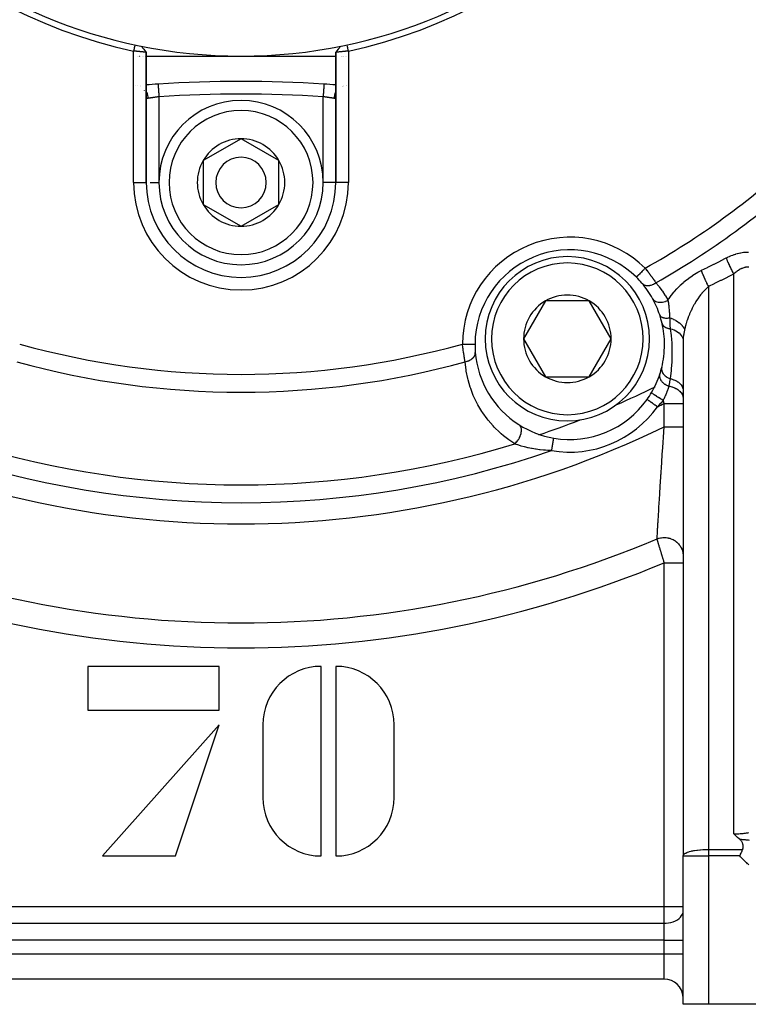
# Model space of a CAD drawing. Units: millimetres. Extents: x -340 to 532, y -382 to 382.
# Drawn here: x 242 to 300, y -112 to -34 of the extents above; entities that cross this region are included whole.
import ezdxf

# ---------------------------------------------------------------- set-up
doc = ezdxf.new("R2010")
doc.units = ezdxf.units.MM
doc.linetypes.add('DASHED', pattern=[9.652, 8.128, -1.524])
doc.layers.add('nevidi', color=4, linetype='DASHED')

msp = doc.modelspace()

# ---------------------------------------------------------------- linework, layer by layer
at = {"color": 2}
for p, q in [((251.265, -37.236), (251.267, -37.236)), ((251.353, -37.236), (251.355, -37.236)), ((251.474, -37.236), (251.476, -37.236)), ((251.524, -37.236), (251.525, -37.236)), ((251.692, -37.236), (251.693, -37.236)), ((251.779, -37.236), (251.78, -37.236)), ((251.919, -37.236), (251.921, -37.236)), ((251.999, -36.937), (252, -36.936)), ((252, -36.938), (252, -36.936)), ((252, -36.938), (252, -36.936)), ((252, -47.236), (252, -36.939)), ((252, -36.939), (252, -47.236)), ((252, -37.236), (259.5, -37.236)), ((259.5, -37.236), (267.001, -37.236)), ((267, -36.936), (267, -47.236)), ((267, -47.236), (267, -36.936)), ((267, -36.938), (267, -37.591)), ((267, -36.938), (267, -37.591)), ((267.431, -37.236), (267.432, -37.236)), ((267.477, -37.236), (267.478, -37.236)), ((267.523, -37.236), (267.526, -37.236)), ((267.578, -37.236), (267.579, -37.236)), ((267.628, -37.236), (267.629, -37.236)), ((267.794, -37.236), (267.795, -37.236)), ((267.847, -37.236), (267.849, -37.236)), ((251.162, -39.584), (251.161, -39.585)), ((251.276, -39.587), (251.277, -39.588)), ((251.531, -39.554), (251.53, -39.554)), ((266.066, -39.452), (266.066, -39.453)), ((267.523, -39.645), (267.525, -39.644)), ((267.632, -39.606), (267.633, -39.605)), ((267.82, -39.581), (267.821, -39.581)), ((267.861, -39.586), (267.862, -39.586)), ((251.843, -39.943), (251.845, -39.946)), ((252.001, -40.461), (252, -40.431)), ((267, -40.377), (267.001, -40.372)), ((267.001, -40.416), (267, -40.427)), ((267, -40.43), (267, -47.236)), ((267.005, -40.339), (267.003, -40.366)), ((259.5, -43.772), (256.5, -45.504)), ((262.5, -45.504), (259.5, -43.772)), ((256.5, -45.504), (256.5, -48.968)), ((262.5, -47.236), (262.5, -45.504)), ((251.999, -47.236), (252, -47.236)), ((252, -47.236), (252.001, -47.236)), ((262.5, -48.968), (262.5, -47.236)), ((267, -47.236), (266.999, -47.236)), ((267.001, -47.236), (267, -47.236)), ((256.5, -48.968), (259.5, -50.7)), ((259.5, -50.7), (262.5, -48.968)), ((283.599, -56.598), (281.867, -59.598)), ((285.331, -56.598), (283.599, -56.598)), ((287.063, -56.598), (285.331, -56.598)), ((288.795, -59.598), (287.063, -56.598)), ((281.867, -59.598), (283.599, -62.598)), ((287.063, -62.598), (288.795, -59.598)), ((294.502, -59.656), (294.5, -59.778)), ((294.5, -59.778), (294.5, -63.699)), ((294.502, -59.656), (294.502, -100.475)), ((278.021, -60.014), (278.023, -60.014)), ((283.599, -62.598), (287.063, -62.598)), ((294.5, -63.699), (294.5, -64.311)), ((294.5, -64.311), (294.5, -64.706)), ((278.274, -64.671), (278.276, -64.671)), ((294.5, -64.706), (294.5, -66.567)), ((294.514, -64.69), (294.516, -64.689)), ((294.5, -66.567), (294.5, -76.778)), ((294.508, -68.056), (294.51, -68.055)), ((294.514, -68.053), (294.516, -68.052)), ((294.5, -76.778), (294.5, -77.309)), ((294.5, -77.309), (294.5, -100.5)), ((257.769, -85.504), (247.385, -85.504)), ((247.385, -85.504), (247.385, -88.966)), ((257.769, -88.966), (257.769, -85.504)), ((265.846, -100.504), (265.846, -85.504)), ((267, -85.504), (267, -100.504)), ((247.385, -88.966), (257.769, -88.966)), ((257.769, -90.12), (248.538, -100.504)), ((254.308, -100.504), (257.769, -90.12)), ((261.231, -90.12), (261.231, -95.889)), ((271.615, -95.889), (271.615, -90.12)), ((248.538, -100.504), (254.308, -100.504)), ((294.5, -100.5), (294.502, -100.475)), ((294.5, -112.236), (294.5, -100.5)), ((294.5, -112.236), (294.5, -100.5)), ((293, -110.236), (226, -110.236)), ((293, -110.236), (226, -110.236)), ((296.5, -112.236), (294.5, -112.236)), ((333.5, -112.236), (296.5, -112.236))]:
    msp.add_line(p, q, dxfattribs=at)
for points in [[(251.105, -36.345), (251.09, -36.416), (251.053, -36.59), (251.036, -36.667), (251, -36.834)], [(251.599, -36.448), (251.8, -36.694), (251.999, -36.938)], [(267.401, -36.448), (267.201, -36.693), (267.001, -36.937)], [(268, -36.834), (267.985, -36.764), (267.948, -36.59), (267.931, -36.514), (267.895, -36.345)], [(252, -36.938), (251.999, -36.938), (251.999, -36.938), (251.995, -36.938), (251.995, -36.938), (251.991, -36.937), (251.988, -36.937), (251.987, -36.937), (251.977, -36.936), (251.976, -36.935), (251.964, -36.934), (251.963, -36.934), (251.962, -36.934), (251.946, -36.932), (251.945, -36.932), (251.926, -36.93), (251.925, -36.929), (251.92, -36.929), (251.902, -36.927), (251.902, -36.927), (251.876, -36.924), (251.875, -36.924), (251.859, -36.922), (251.847, -36.921), (251.846, -36.921), (251.815, -36.917), (251.814, -36.917), (251.783, -36.914), (251.781, -36.914), (251.78, -36.914), (251.744, -36.91), (251.742, -36.91), (251.704, -36.906), (251.703, -36.906), (251.693, -36.905), (251.662, -36.902), (251.661, -36.902), (251.618, -36.897), (251.617, -36.897), (251.59, -36.894), (251.572, -36.893), (251.571, -36.892), (251.525, -36.888), (251.523, -36.888), (251.476, -36.883), (251.475, -36.883), (251.474, -36.883), (251.424, -36.878), (251.423, -36.878), (251.372, -36.873), (251.371, -36.872), (251.355, -36.871), (251.319, -36.867), (251.317, -36.867), (251.265, -36.862), (251.263, -36.862), (251.226, -36.858), (251.21, -36.857), (251.208, -36.856), (251.154, -36.851), (251.152, -36.851), (251.097, -36.846), (251.096, -36.845), (251.094, -36.845), (251.04, -36.84), (251.038, -36.84), (251, -36.836)], [(268, -36.834), (267.96, -36.839), (267.959, -36.839), (267.906, -36.844), (267.903, -36.845), (267.901, -36.845), (267.847, -36.85), (267.845, -36.851), (267.791, -36.856), (267.789, -36.856), (267.774, -36.858), (267.736, -36.862), (267.734, -36.862), (267.682, -36.867), (267.68, -36.867), (267.645, -36.871), (267.629, -36.873), (267.627, -36.873), (267.577, -36.878), (267.575, -36.878), (267.526, -36.883), (267.525, -36.883), (267.523, -36.883), (267.477, -36.888), (267.475, -36.888), (267.429, -36.892), (267.428, -36.893), (267.41, -36.894), (267.383, -36.897), (267.382, -36.897), (267.339, -36.902), (267.338, -36.902), (267.307, -36.905), (267.297, -36.906), (267.296, -36.906), (267.257, -36.91), (267.257, -36.91), (267.22, -36.914), (267.219, -36.914), (267.217, -36.914), (267.186, -36.917), (267.185, -36.917), (267.154, -36.921), (267.153, -36.921), (267.141, -36.922), (267.124, -36.924), (267.124, -36.924), (267.098, -36.927), (267.098, -36.927), (267.08, -36.929), (267.075, -36.929), (267.074, -36.93), (267.055, -36.932), (267.054, -36.932), (267.037, -36.934), (267.037, -36.934), (267.036, -36.934), (267.023, -36.935), (267.023, -36.935), (267.013, -36.937), (267.012, -36.937), (267.009, -36.937), (267.005, -36.937), (267.005, -36.937), (267.001, -36.937), (267.001, -36.937), (267, -36.936)], [(252.934, -39.452), (252.934, -39.452), (252.934, -39.453)], [(267, -40.43), (266.999, -40.453), (266.999, -40.458)], [(290.794, -54.723), (290.793, -54.724), (290.793, -54.724)], [(298.976, -99.181), (298.961, -99.168), (298.938, -99.149), (298.921, -99.135), (298.812, -99.042), (298.695, -98.937), (298.692, -98.934), (298.689, -98.932), (298.577, -98.827), (298.5, -98.754)], [(299.211, -99.982), (299.226, -99.941), (299.232, -99.924), (299.24, -99.889), (299.248, -99.842), (299.25, -99.818), (299.253, -99.765), (299.25, -99.704), (299.249, -99.69), (299.245, -99.661), (299.238, -99.618), (299.234, -99.599), (299.22, -99.547), (299.205, -99.503), (299.195, -99.477), (299.165, -99.414), (299.163, -99.409), (299.153, -99.391), (299.123, -99.342), (299.114, -99.33), (299.072, -99.276), (299.049, -99.249), (299.01, -99.211), (298.976, -99.181)], [(298.984, -100.5), (298.991, -100.484), (299.016, -100.428), (299.035, -100.384), (299.036, -100.383), (299.047, -100.356), (299.078, -100.286), (299.114, -100.205), (299.12, -100.191), (299.132, -100.165), (299.16, -100.099), (299.162, -100.095), (299.174, -100.067), (299.199, -100.01), (299.211, -99.982)]]:
    msp.add_lwpolyline(points, dxfattribs=at)
for centre, radius, start, end in [((259.5, 2.764), 40, 180, 0), ((259.497, 2.758), 40.496, 192.10811, 257.88811), ((259.506, 2.761), 40.496, 282.10811, 347.88811), ((259.5, -139.236), 100, 93.76455, 94.30122), ((259.5, -139.236), 100, 86.23545, 93.76455), ((259.5, -139.236), 100, 85.69841, 86.23545), ((259.5, -47.236), 6.5, 0, 180), ((259.5, -47.236), 3.464, 90, 150), ((259.5, -47.236), 3.464, 30, 90), ((259.5, -47.236), 3.464, 150, 210), ((259.5, -47.236), 2, 0, 180), ((259.5, -47.236), 3.464, 0, 30), ((259.5, -47.236), 7.5, 180, 0), ((259.5, -47.236), 6.5, 180, 360), ((259.5, -47.236), 2, 180, 360), ((259.5, -47.236), 3.464, 330, 0), ((259.5, -47.236), 3.464, 210, 270), ((259.5, -47.236), 3.464, 270, 330), ((285.522, -60.06), 7.5, 45.35098, 179.64901), ((285.331, -59.598), 6.5, 0, 180), ((285.522, -60.06), 7.5, 40.44924, 45.35098), ((285.522, -60.06), 7.5, 29.11445, 40.44924), ((285.331, -59.598), 3.464, 120, 180), ((285.331, -59.598), 3.464, 90, 120), ((285.331, -59.598), 3.464, 60, 90), ((285.331, -59.598), 3.464, 0, 60), ((285.522, -60.06), 7.5, 18.26701, 29.11445), ((285.522, -60.06), 7.5, 12.99159, 18.26701), ((285.522, -60.06), 7.5, 0, 12.99159), ((285.331, -59.598), 6.5, 180, 0), ((285.331, -59.598), 3.464, 180, 240), ((285.331, -59.598), 3.464, 300, 360), ((285.522, -60.06), 7.5, 179.64902, 180), ((285.522, -60.06), 7.5, 180, 184.55076), ((285.522, -60.06), 7.5, 184.55076, 237.49856), ((285.522, -60.06), 7.5, 346.00763, 0), ((285.522, -60.06), 7.5, 341.95352, 346.00763), ((285.522, -60.06), 7.5, 341.95352, 346.00763), ((285.331, -59.598), 3.464, 240, 300), ((285.522, -60.06), 7.5, 329.67291, 341.95352), ((285.522, -60.06), 7.5, 324.7072, 329.67291), ((285.522, -60.06), 7.5, 260.2928, 324.7072), ((259.5, 2.764), 73.824, 293.68272, 293.7188), ((259.5, 2.764), 73.824, 291.2812, 291.32371), ((285.522, -60.06), 7.5, 237.49856, 260.2928), ((265.846, -90.12), 4.615, 90, 180), ((267, -90.12), 4.615, 0, 90), ((265.846, -95.889), 4.615, 180, 270), ((267, -95.889), 4.615, 270, 0), ((293, -111.736), 1.5, 2.69427, 90)]:
    msp.add_arc(centre, radius, start, end, dxfattribs=at)
at = {"layer": 'nevidi', "color": 7, "linetype": 'Continuous'}
for p, q in [((251, -47.236), (251, -36.836)), ((268, -36.834), (268, -47.236)), ((251.276, -39.581), (251.277, -39.581)), ((251.531, -39.635), (251.532, -39.636)), ((267.525, -39.616), (267.523, -39.616)), ((267.633, -39.59), (267.632, -39.59)), ((253, -40.45), (253, -47.236)), ((266, -47.236), (266, -40.45)), ((251, -47.236), (251.999, -47.236)), ((252.307, -47.236), (253, -47.236)), ((266.999, -47.236), (266, -47.236)), ((268, -47.236), (267.001, -47.236)), ((298.5, -98.754), (298.5, -54.468)), ((296.5, -55.471), (296.5, -99.982)), ((291.326, -60.144), (291.327, -60.143)), ((287.489, -61.942), (287.49, -61.942)), ((294.51, -62.231), (294.513, -62.23)), ((294.512, -64.492), (294.514, -64.49)), ((293, -66.567), (293, -64.706)), ((294.53, -65.807), (294.532, -65.806)), ((283.065, -67.198), (283.067, -67.198)), ((294.511, -70.279), (294.513, -70.278)), ((293, -104.504), (293, -77.309)), ((296.5, -99.982), (299.211, -99.982)), ((296.5, -99.982), (296.5, -100.5)), ((294.5, -100.5), (296.5, -100.5)), ((296.5, -100.5), (296.5, -112.236)), ((298.984, -100.5), (296.5, -100.5)), ((226, -104.504), (293, -104.504)), ((293, -105.827), (293, -104.504)), ((293, -104.504), (294.5, -104.504)), ((226, -105.827), (293, -105.827)), ((293, -107.15), (293, -105.827)), ((293, -107.15), (226, -107.15)), ((293, -108.236), (293, -107.15)), ((293, -107.15), (294.5, -107.15)), ((226, -108.236), (293, -108.236)), ((293, -110.236), (293, -108.236)), ((293, -108.236), (294.5, -108.236))]:
    msp.add_line(p, q, dxfattribs=at)
for points in [[(252.934, -39.453), (252.935, -39.458), (252.935, -39.46), (252.935, -39.468), (252.936, -39.478), (252.936, -39.484), (252.938, -39.501), (252.938, -39.514), (252.939, -39.522), (252.941, -39.551), (252.942, -39.563), (252.942, -39.574), (252.945, -39.617), (252.946, -39.626), (252.947, -39.639), (252.951, -39.698), (252.951, -39.702), (252.952, -39.717), (252.957, -39.789), (252.957, -39.793), (252.958, -39.806), (252.963, -39.886), (252.964, -39.9), (252.964, -39.905), (252.97, -39.992), (252.971, -40.012), (252.971, -40.016), (252.977, -40.105), (252.979, -40.126), (252.98, -40.14), (252.985, -40.223), (252.987, -40.245), (252.988, -40.27), (252.993, -40.344), (252.995, -40.367), (252.997, -40.403), (253, -40.45)], [(266.066, -39.453), (266.065, -39.456), (266.065, -39.458), (266.065, -39.468), (266.064, -39.473), (266.064, -39.478), (266.062, -39.501), (266.062, -39.506), (266.062, -39.514), (266.059, -39.551), (266.059, -39.553), (266.058, -39.563), (266.055, -39.614), (266.055, -39.617), (266.054, -39.626), (266.05, -39.687), (266.049, -39.699), (266.049, -39.702), (266.045, -39.772), (266.043, -39.789), (266.043, -39.793), (266.038, -39.868), (266.037, -39.886), (266.036, -39.9), (266.031, -39.972), (266.03, -39.992), (266.029, -40.016), (266.024, -40.084), (266.023, -40.105), (266.02, -40.14), (266.016, -40.201), (266.015, -40.223), (266.012, -40.27), (266.008, -40.322), (266.007, -40.344), (266.003, -40.403), (266, -40.444), (266, -40.45)], [(252, -40.067), (252.008, -40.081), (252.019, -40.101), (252.025, -40.114), (252.06, -40.196), (252.068, -40.218), (252.073, -40.231), (252.099, -40.319), (252.104, -40.341), (252.107, -40.355), (252.123, -40.445), (252.126, -40.468), (252.128, -40.482), (252.134, -40.573), (252.134, -40.579)], [(252.035, -40.558), (252.033, -40.556), (252.022, -40.541), (252.021, -40.539), (252.013, -40.52), (252.011, -40.517), (252.009, -40.509), (252.006, -40.495), (252.005, -40.491), (252.001, -40.465), (252.001, -40.461)], [(253, -40.45), (252.957, -40.456), (252.948, -40.457), (252.906, -40.462), (252.894, -40.464), (252.886, -40.465), (252.832, -40.472), (252.824, -40.474), (252.774, -40.481), (252.771, -40.481), (252.762, -40.482), (252.71, -40.49), (252.702, -40.491), (252.65, -40.498), (252.645, -40.499), (252.642, -40.5), (252.592, -40.507), (252.584, -40.508), (252.536, -40.515), (252.528, -40.517), (252.523, -40.517), (252.481, -40.524), (252.473, -40.525), (252.428, -40.532), (252.421, -40.533), (252.41, -40.535), (252.377, -40.54), (252.371, -40.541), (252.329, -40.547), (252.323, -40.548), (252.307, -40.551), (252.284, -40.555), (252.278, -40.556), (252.242, -40.561), (252.236, -40.562), (252.217, -40.565), (252.202, -40.568), (252.197, -40.569), (252.166, -40.574), (252.161, -40.575), (252.141, -40.578), (252.134, -40.579)], [(266.866, -40.579), (266.859, -40.578), (266.844, -40.575), (266.839, -40.575), (266.808, -40.57), (266.803, -40.569), (266.783, -40.565), (266.77, -40.563), (266.764, -40.562), (266.728, -40.556), (266.722, -40.556), (266.693, -40.551), (266.684, -40.549), (266.677, -40.548), (266.637, -40.542), (266.63, -40.541), (266.59, -40.535), (266.587, -40.534), (266.58, -40.533), (266.535, -40.526), (266.527, -40.525), (266.48, -40.518), (266.477, -40.517), (266.473, -40.517), (266.425, -40.509), (266.417, -40.508), (266.367, -40.501), (266.359, -40.5), (266.355, -40.499), (266.308, -40.492), (266.299, -40.491), (266.247, -40.484), (266.239, -40.482), (266.226, -40.481), (266.186, -40.475), (266.177, -40.474), (266.124, -40.466), (266.115, -40.465), (266.094, -40.462), (266.061, -40.458), (266.052, -40.457), (266, -40.45)], [(267.001, -40.066), (266.988, -40.088), (266.981, -40.101), (266.971, -40.122), (266.937, -40.204), (266.932, -40.218), (266.924, -40.24), (266.899, -40.327), (266.896, -40.341), (266.891, -40.364), (266.876, -40.453), (266.874, -40.468), (266.871, -40.492), (266.866, -40.579)], [(266.999, -40.458), (266.997, -40.482), (266.996, -40.486), (266.992, -40.507)], [(252.134, -40.579), (252.114, -40.581), (252.111, -40.582), (252.09, -40.582), (252.087, -40.581), (252.08, -40.58), (252.069, -40.578), (252.066, -40.577), (252.051, -40.57), (252.048, -40.568), (252.036, -40.559)], [(266.991, -40.509), (266.991, -40.511), (266.984, -40.529), (266.983, -40.532), (266.974, -40.547), (266.973, -40.549), (266.964, -40.559), (266.962, -40.561), (266.96, -40.562), (266.947, -40.571), (266.945, -40.572), (266.93, -40.578), (266.928, -40.579), (266.92, -40.58), (266.911, -40.581), (266.909, -40.582), (266.89, -40.582), (266.887, -40.582), (266.867, -40.579), (266.866, -40.579)], [(297.9, -53.205), (297.919, -53.195), (297.938, -53.185), (298.04, -53.135), (298.06, -53.126), (298.163, -53.079), (298.183, -53.07), (298.286, -53.026), (298.306, -53.018), (298.41, -52.977), (298.43, -52.969), (298.534, -52.931), (298.555, -52.924), (298.66, -52.89), (298.68, -52.884), (298.786, -52.854), (298.807, -52.848), (298.912, -52.821), (298.933, -52.817), (299.038, -52.794), (299.058, -52.79), (299.162, -52.772), (299.182, -52.769), (299.286, -52.756), (299.306, -52.754), (299.408, -52.745), (299.428, -52.743), (299.529, -52.739), (299.549, -52.739), (299.649, -52.739), (299.668, -52.74)], [(295.928, -54.189), (295.951, -54.178), (296.413, -53.953), (296.456, -53.932), (296.917, -53.704), (296.96, -53.682), (297.42, -53.45), (297.463, -53.429), (297.9, -53.205)], [(297.9, -53.205), (297.918, -53.253), (297.923, -53.265), (297.946, -53.324), (297.948, -53.328), (297.949, -53.33), (297.952, -53.339), (297.979, -53.405), (297.985, -53.417), (298.008, -53.471), (298.01, -53.478), (298.014, -53.486), (298.019, -53.499), (298.05, -53.569), (298.056, -53.583), (298.077, -53.629), (298.08, -53.636), (298.089, -53.655), (298.095, -53.669), (298.13, -53.743), (298.136, -53.757), (298.154, -53.795), (298.157, -53.802), (298.172, -53.833), (298.179, -53.847), (298.216, -53.924), (298.223, -53.938), (298.236, -53.965), (298.24, -53.972), (298.261, -54.015), (298.268, -54.029), (298.308, -54.107), (298.315, -54.121), (298.323, -54.137), (298.327, -54.144), (298.355, -54.199), (298.363, -54.213), (298.403, -54.29), (298.411, -54.304), (298.413, -54.308), (298.417, -54.315), (298.452, -54.38), (298.459, -54.394), (298.5, -54.468)], [(291.496, -54.013), (291.467, -54.042), (291.436, -54.074), (291.421, -54.088), (291.374, -54.137), (291.35, -54.161), (291.336, -54.175), (291.282, -54.23), (291.266, -54.246), (291.253, -54.259), (291.194, -54.318), (291.186, -54.327), (291.174, -54.339), (291.112, -54.402), (291.111, -54.403), (291.099, -54.415), (291.041, -54.473), (291.037, -54.478), (291.031, -54.484), (290.979, -54.537), (290.97, -54.546), (290.969, -54.546), (290.924, -54.592), (290.916, -54.6), (290.912, -54.604), (290.878, -54.638), (290.872, -54.645), (290.865, -54.652), (290.842, -54.675), (290.837, -54.68), (290.829, -54.688), (290.815, -54.702), (290.812, -54.706), (290.805, -54.712), (290.799, -54.719), (290.797, -54.72), (290.794, -54.723)], [(291.496, -54.013), (291.541, -54.072), (291.551, -54.084), (291.557, -54.093), (291.606, -54.157), (291.615, -54.169), (291.67, -54.241), (291.679, -54.253), (291.723, -54.312), (291.733, -54.325), (291.742, -54.337), (291.795, -54.409), (291.804, -54.42), (291.857, -54.492), (291.865, -54.503), (291.882, -54.526), (291.918, -54.574), (291.926, -54.585), (291.977, -54.655), (291.985, -54.666), (292.033, -54.732), (292.034, -54.733), (292.042, -54.744), (292.09, -54.81), (292.098, -54.821), (292.144, -54.885), (292.151, -54.895), (292.172, -54.925), (292.196, -54.958), (292.203, -54.968), (292.246, -55.029), (292.253, -55.038), (292.295, -55.097), (292.298, -55.101), (292.301, -55.106), (292.34, -55.161)], [(293.299, -56.539), (293.359, -56.448), (293.387, -56.407), (293.554, -56.175), (293.585, -56.134), (293.765, -55.908), (293.798, -55.869), (293.807, -55.859), (293.992, -55.65), (294.027, -55.612), (294.233, -55.402), (294.272, -55.364), (294.49, -55.162), (294.53, -55.126), (294.763, -54.932), (294.806, -54.898), (295.051, -54.714), (295.095, -54.682), (295.349, -54.512), (295.396, -54.483), (295.659, -54.328), (295.707, -54.302), (295.928, -54.189)], [(295.928, -54.189), (295.947, -54.242), (295.952, -54.255), (295.974, -54.315), (295.977, -54.321), (295.977, -54.322), (295.982, -54.336), (296.01, -54.407), (296.016, -54.421), (296.033, -54.465), (296.036, -54.472), (296.046, -54.495), (296.052, -54.51), (296.084, -54.587), (296.09, -54.602), (296.1, -54.626), (296.103, -54.633), (296.124, -54.681), (296.131, -54.697), (296.166, -54.778), (296.173, -54.794), (296.176, -54.801), (296.21, -54.876), (296.218, -54.892), (296.252, -54.967), (296.255, -54.974), (296.256, -54.975), (296.264, -54.991), (296.303, -55.075), (296.311, -55.091), (296.335, -55.141), (296.338, -55.149), (296.351, -55.175), (296.359, -55.191), (296.4, -55.275), (296.408, -55.291), (296.42, -55.315), (296.424, -55.323), (296.45, -55.373), (296.458, -55.389), (296.499, -55.47), (296.5, -55.471)], [(298.5, -54.468), (298.478, -54.479), (298.013, -54.718), (297.97, -54.74), (297.503, -54.976), (297.459, -54.998), (296.991, -55.23), (296.947, -55.252), (296.5, -55.471)], [(299.699, -53.94), (299.645, -53.934), (299.635, -53.933), (299.603, -53.931), (299.579, -53.931), (299.569, -53.931), (299.512, -53.934), (299.501, -53.935), (299.443, -53.942), (299.432, -53.944), (299.373, -53.955), (299.37, -53.956), (299.361, -53.958), (299.302, -53.974), (299.291, -53.977), (299.231, -53.997), (299.219, -54.001), (299.159, -54.025), (299.147, -54.03), (299.121, -54.042), (299.086, -54.058), (299.074, -54.064), (299.013, -54.095), (299.001, -54.101), (298.94, -54.136), (298.929, -54.143), (298.868, -54.182), (298.86, -54.186), (298.856, -54.189), (298.795, -54.23), (298.784, -54.238), (298.724, -54.282), (298.712, -54.291), (298.652, -54.338), (298.641, -54.347), (298.594, -54.386), (298.581, -54.396), (298.57, -54.406), (298.511, -54.458), (298.5, -54.468)], [(291.23, -55.194), (291.268, -55.234), (291.278, -55.243), (291.28, -55.245), (291.331, -55.284), (291.342, -55.291), (291.345, -55.293), (291.402, -55.324), (291.414, -55.329), (291.417, -55.331), (291.48, -55.354), (291.493, -55.358), (291.497, -55.359), (291.565, -55.375), (291.579, -55.377), (291.583, -55.377), (291.655, -55.384), (291.67, -55.385), (291.674, -55.385), (291.75, -55.383), (291.765, -55.382), (291.769, -55.382), (291.847, -55.371), (291.863, -55.368), (291.867, -55.367), (291.946, -55.349), (291.963, -55.344), (291.967, -55.343), (292.047, -55.316), (292.063, -55.31), (292.067, -55.308), (292.146, -55.274), (292.162, -55.266), (292.166, -55.264), (292.243, -55.222), (292.259, -55.213), (292.263, -55.211), (292.338, -55.162), (292.34, -55.161)], [(292.34, -55.161), (292.563, -55.433), (292.601, -55.481), (292.82, -55.778), (292.855, -55.827), (293.059, -56.134), (293.09, -56.185), (293.278, -56.502), (293.299, -56.539)], [(296.5, -55.471), (296.406, -55.553), (296.344, -55.611), (296.316, -55.638), (296.164, -55.794), (296.139, -55.82), (296.137, -55.823), (295.99, -55.991), (295.965, -56.022), (295.879, -56.129), (295.824, -56.202), (295.799, -56.234), (295.665, -56.422), (295.642, -56.456), (295.631, -56.473), (295.515, -56.65), (295.494, -56.685), (295.397, -56.846), (295.375, -56.885), (295.355, -56.921), (295.243, -57.126), (295.224, -57.163), (295.184, -57.242), (295.12, -57.374), (295.102, -57.412), (295.006, -57.627), (294.994, -57.654), (294.99, -57.665), (294.903, -57.881), (294.888, -57.92), (294.831, -58.076), (294.81, -58.137), (294.798, -58.176), (294.729, -58.395), (294.718, -58.434), (294.699, -58.5), (294.659, -58.654), (294.649, -58.693), (294.608, -58.874)], [(292.075, -56.411), (292.114, -56.471), (292.117, -56.474), (292.119, -56.477), (292.174, -56.536), (292.177, -56.539), (292.18, -56.541), (292.246, -56.592), (292.249, -56.594), (292.253, -56.597), (292.328, -56.638), (292.332, -56.64), (292.336, -56.642), (292.42, -56.674), (292.424, -56.675), (292.428, -56.676), (292.52, -56.698), (292.524, -56.698), (292.529, -56.699), (292.626, -56.709), (292.631, -56.71), (292.636, -56.71), (292.738, -56.709), (292.743, -56.708), (292.748, -56.708), (292.853, -56.696), (292.858, -56.695), (292.863, -56.694), (292.969, -56.671), (292.974, -56.67), (292.979, -56.669), (293.085, -56.636), (293.09, -56.634), (293.095, -56.632), (293.199, -56.59), (293.204, -56.587), (293.209, -56.585), (293.299, -56.539)], [(293.299, -56.539), (293.308, -56.603), (293.324, -56.714), (293.327, -56.734), (293.331, -56.763), (293.333, -56.782), (293.339, -56.826), (293.345, -56.874), (293.356, -56.964), (293.362, -57.022), (293.369, -57.087), (293.372, -57.116), (293.377, -57.165), (293.378, -57.18), (293.387, -57.283), (293.393, -57.346), (293.397, -57.397), (293.403, -57.488), (293.406, -57.522), (293.407, -57.543), (293.417, -57.695), (293.418, -57.706), (293.42, -57.727), (293.43, -57.895), (293.43, -57.898), (293.432, -57.937)], [(292.645, -57.709), (292.66, -57.745), (292.661, -57.747), (292.668, -57.76), (292.669, -57.761), (292.687, -57.786), (292.688, -57.788), (292.709, -57.811), (292.71, -57.812), (292.722, -57.823), (292.724, -57.825), (292.763, -57.855), (292.765, -57.856), (292.766, -57.857), (292.768, -57.858), (292.817, -57.886), (292.82, -57.887), (292.831, -57.892), (292.833, -57.893), (292.876, -57.91), (292.879, -57.911), (292.911, -57.921), (292.914, -57.922), (292.942, -57.929), (292.945, -57.93), (293.002, -57.941), (293.005, -57.942), (293.014, -57.943), (293.017, -57.944), (293.091, -57.952), (293.095, -57.953), (293.103, -57.953), (293.106, -57.953), (293.174, -57.956), (293.177, -57.956), (293.212, -57.956), (293.215, -57.956), (293.26, -57.954), (293.264, -57.954), (293.326, -57.95), (293.33, -57.95), (293.349, -57.948), (293.353, -57.947), (293.432, -57.937)], [(292.83, -58.374), (292.845, -58.423), (292.847, -58.427), (292.849, -58.432), (292.85, -58.434), (292.87, -58.477), (292.872, -58.481), (292.881, -58.496), (292.882, -58.498), (292.903, -58.529), (292.905, -58.532), (292.925, -58.556), (292.926, -58.558), (292.943, -58.577), (292.946, -58.58), (292.979, -58.611), (292.981, -58.613), (292.991, -58.622), (292.994, -58.624), (293.044, -58.66), (293.046, -58.662), (293.05, -58.664), (293.108, -58.698), (293.112, -58.7), (293.118, -58.703), (293.121, -58.704), (293.176, -58.729), (293.18, -58.731), (293.202, -58.739), (293.204, -58.74), (293.249, -58.755), (293.253, -58.757), (293.292, -58.768), (293.295, -58.768), (293.327, -58.776), (293.331, -58.777), (293.389, -58.788), (293.392, -58.789), (293.409, -58.792), (293.414, -58.792), (293.483, -58.801)], [(293.432, -57.937), (293.431, -57.967), (293.431, -58.202), (293.432, -58.225), (293.433, -58.258), (293.44, -58.376), (293.45, -58.499), (293.451, -58.513), (293.454, -58.543), (293.479, -58.772), (293.48, -58.781), (293.483, -58.801)], [(293.432, -57.937), (293.549, -57.977), (293.575, -57.987), (293.588, -57.992), (293.593, -57.994), (293.722, -58.049), (293.747, -58.06), (293.754, -58.064), (293.759, -58.066), (293.887, -58.131), (293.911, -58.144), (293.912, -58.145), (293.917, -58.148), (294.041, -58.223), (294.06, -58.235), (294.063, -58.237), (294.064, -58.238), (294.182, -58.324), (294.194, -58.333), (294.198, -58.337), (294.201, -58.339), (294.306, -58.431), (294.313, -58.438), (294.317, -58.441), (294.323, -58.447), (294.413, -58.543), (294.416, -58.547), (294.419, -58.55), (294.427, -58.56), (294.501, -58.658), (294.501, -58.658), (294.503, -58.662), (294.512, -58.676), (294.566, -58.771), (294.568, -58.775), (294.568, -58.775), (294.576, -58.793), (294.608, -58.874)], [(293.483, -58.801), (293.548, -59.339), (293.555, -59.408), (293.557, -59.425), (293.57, -59.574), (293.598, -60), (293.602, -60.086), (293.603, -60.111), (293.611, -60.406), (293.614, -60.664), (293.613, -60.751), (293.613, -60.787), (293.601, -61.239), (293.597, -61.334), (293.592, -61.421), (293.592, -61.43), (293.552, -61.962), (293.548, -62.013), (293.547, -62.023), (293.544, -62.047), (293.539, -62.101), (293.488, -62.548), (293.468, -62.704), (293.462, -62.749)], [(293.483, -58.801), (293.618, -58.837), (293.626, -58.84), (293.631, -58.842), (293.771, -58.893), (293.779, -58.896), (293.784, -58.898), (293.914, -58.959), (293.921, -58.963), (293.926, -58.966), (294.045, -59.037), (294.052, -59.042), (294.056, -59.045), (294.162, -59.125), (294.168, -59.13), (294.171, -59.133), (294.263, -59.221), (294.268, -59.227), (294.271, -59.23), (294.348, -59.325), (294.352, -59.331), (294.354, -59.334), (294.415, -59.435), (294.418, -59.441), (294.42, -59.445), (294.463, -59.549), (294.465, -59.556), (294.466, -59.559), (294.491, -59.667), (294.492, -59.673), (294.493, -59.677), (294.5, -59.778)], [(294.608, -58.874), (294.602, -58.903), (294.599, -58.92), (294.55, -59.185), (294.544, -59.223), (294.533, -59.302), (294.512, -59.489), (294.509, -59.526), (294.502, -59.656)], [(277.238, -61.416), (277.228, -61.362), (277.226, -61.351), (277.225, -61.344), (277.214, -61.281), (277.212, -61.269), (277.2, -61.197), (277.198, -61.185), (277.189, -61.131), (277.186, -61.11), (277.184, -61.098), (277.171, -61.02), (277.169, -61.007), (277.156, -60.926), (277.154, -60.913), (277.151, -60.896), (277.141, -60.829), (277.139, -60.816), (277.125, -60.731), (277.123, -60.717), (277.112, -60.644), (277.11, -60.631), (277.108, -60.617), (277.095, -60.53), (277.093, -60.516), (277.08, -60.428), (277.078, -60.413), (277.073, -60.38), (277.066, -60.323), (277.063, -60.309), (277.051, -60.218), (277.049, -60.203), (277.036, -60.112), (277.036, -60.108), (277.034, -60.097), (277.023, -60.008)], [(277.023, -60.008), (277.025, -60.008), (277.064, -60.008), (277.129, -60.009), (277.148, -60.009), (277.197, -60.009), (277.25, -60.009), (277.269, -60.01), (277.327, -60.01), (277.368, -60.01), (277.387, -60.01), (277.451, -60.011), (277.481, -60.011), (277.499, -60.011), (277.569, -60.011), (277.587, -60.011), (277.604, -60.012), (277.676, -60.012), (277.685, -60.012), (277.699, -60.012), (277.771, -60.013), (277.772, -60.013), (277.785, -60.013), (277.847, -60.013), (277.853, -60.013), (277.858, -60.013), (277.91, -60.013), (277.919, -60.013), (277.92, -60.013), (277.96, -60.014), (277.967, -60.014), (277.97, -60.014), (277.996, -60.014), (278, -60.014), (278.005, -60.014), (278.017, -60.014), (278.019, -60.014), (278.021, -60.014)], [(277.238, -61.416), (277.311, -61.401), (277.314, -61.4), (277.322, -61.399), (277.332, -61.396), (277.399, -61.378), (277.409, -61.375), (277.421, -61.371), (277.438, -61.365), (277.483, -61.349), (277.493, -61.345), (277.523, -61.333), (277.539, -61.326), (277.563, -61.315), (277.573, -61.311), (277.619, -61.288), (277.634, -61.28), (277.64, -61.276), (277.649, -61.272), (277.708, -61.235), (277.711, -61.233), (277.719, -61.228), (277.722, -61.226), (277.777, -61.186), (277.784, -61.18), (277.788, -61.176), (277.801, -61.166), (277.836, -61.134), (277.843, -61.128), (277.859, -61.112), (277.87, -61.101), (277.889, -61.08), (277.895, -61.073), (277.92, -61.043), (277.929, -61.031), (277.935, -61.022), (277.94, -61.015), (277.969, -60.97), (277.974, -60.962), (277.976, -60.957), (277.978, -60.955), (278.004, -60.9), (278.007, -60.893), (278.007, -60.893), (278.012, -60.881), (278.027, -60.837), (278.029, -60.829), (278.033, -60.815), (278.036, -60.802), (278.041, -60.773), (278.043, -60.765), (278.046, -60.736), (278.047, -60.723), (278.047, -60.708), (278.048, -60.701), (278.046, -60.657), (278.046, -60.655)], [(281.162, -67.905), (280.695, -67.588), (280.586, -67.508), (280.288, -67.273), (280.091, -67.106), (279.993, -67.019), (279.548, -66.585), (279.46, -66.492), (279.062, -66.029), (278.983, -65.93), (278.63, -65.44), (278.561, -65.334), (278.254, -64.821), (278.195, -64.711), (277.937, -64.182), (277.888, -64.07), (277.678, -63.526), (277.639, -63.411), (277.475, -62.853), (277.446, -62.735), (277.329, -62.163), (277.31, -62.042), (277.241, -61.455), (277.238, -61.416)], [(292.8, -61.874), (292.788, -61.941), (292.788, -61.946), (292.788, -61.948), (292.787, -62.026), (292.787, -62.032), (292.788, -62.034), (292.8, -62.113), (292.801, -62.119), (292.802, -62.121), (292.827, -62.2), (292.829, -62.206), (292.83, -62.208), (292.868, -62.286), (292.871, -62.291), (292.872, -62.293), (292.922, -62.369), (292.926, -62.374), (292.927, -62.376), (292.989, -62.448), (292.993, -62.453), (292.995, -62.455), (293.067, -62.523), (293.072, -62.527), (293.074, -62.529), (293.156, -62.591), (293.162, -62.595), (293.164, -62.597), (293.253, -62.653), (293.26, -62.656), (293.262, -62.658), (293.358, -62.707), (293.365, -62.71), (293.368, -62.711), (293.462, -62.749)], [(292.654, -62.383), (292.636, -62.453), (292.636, -62.458), (292.635, -62.46), (292.635, -62.461), (292.63, -62.538), (292.63, -62.546), (292.63, -62.55), (292.63, -62.552), (292.637, -62.625), (292.639, -62.633), (292.641, -62.645), (292.642, -62.647), (292.659, -62.713), (292.662, -62.721), (292.669, -62.74), (292.67, -62.742), (292.695, -62.8), (292.699, -62.809), (292.713, -62.834), (292.714, -62.836), (292.744, -62.886), (292.749, -62.894), (292.772, -62.926), (292.773, -62.928), (292.806, -62.969), (292.812, -62.977), (292.845, -63.014), (292.847, -63.016), (292.879, -63.048), (292.887, -63.056), (292.932, -63.097), (292.934, -63.098), (292.963, -63.122), (292.971, -63.129), (293.03, -63.172), (293.032, -63.174), (293.056, -63.19), (293.066, -63.196), (293.138, -63.24), (293.14, -63.241), (293.158, -63.25), (293.168, -63.256), (293.254, -63.297), (293.257, -63.299), (293.266, -63.302), (293.276, -63.307), (293.363, -63.34)], [(293.462, -62.749), (293.444, -62.871), (293.422, -63.007), (293.416, -63.045), (293.416, -63.045), (293.37, -63.301), (293.369, -63.308), (293.363, -63.34)], [(293.462, -62.749), (293.514, -62.761), (293.518, -62.762), (293.559, -62.773), (293.569, -62.775), (293.683, -62.81), (293.687, -62.812), (293.739, -62.831), (293.749, -62.834), (293.842, -62.873), (293.845, -62.875), (293.907, -62.904), (293.916, -62.909), (293.988, -62.948), (293.991, -62.95), (294.058, -62.992), (294.066, -62.997), (294.12, -63.035), (294.123, -63.037), (294.191, -63.092), (294.198, -63.098), (294.234, -63.132), (294.236, -63.134), (294.302, -63.203), (294.307, -63.21), (294.329, -63.237), (294.331, -63.24), (294.389, -63.324), (294.393, -63.33), (294.404, -63.35), (294.406, -63.352), (294.452, -63.451), (294.455, -63.458), (294.458, -63.467), (294.459, -63.47), (294.489, -63.582), (294.49, -63.589), (294.491, -63.589), (294.491, -63.591), (294.5, -63.699)], [(292.916, -64.465), (292.82, -64.41), (292.818, -64.408), (292.807, -64.402), (292.707, -64.343), (292.705, -64.342), (292.694, -64.335), (292.597, -64.276), (292.594, -64.275), (292.584, -64.268), (292.491, -64.211), (292.488, -64.209), (292.479, -64.203), (292.391, -64.148), (292.389, -64.146), (292.38, -64.141), (292.3, -64.088), (292.298, -64.087), (292.29, -64.082), (292.218, -64.033), (292.217, -64.032), (292.209, -64.027), (292.148, -63.984), (292.146, -63.983), (292.14, -63.979), (292.089, -63.941), (292.088, -63.94), (292.083, -63.937), (292.045, -63.905), (292.044, -63.905), (292.04, -63.902), (292.014, -63.877), (292.013, -63.877), (292.011, -63.875), (291.998, -63.857), (291.998, -63.857), (291.997, -63.856), (291.996, -63.847)], [(293.363, -63.34), (293.357, -63.359), (293.348, -63.39), (293.337, -63.425), (293.334, -63.437), (293.332, -63.441), (293.328, -63.454), (293.308, -63.518), (293.308, -63.519), (293.306, -63.523), (293.301, -63.541), (293.295, -63.558), (293.286, -63.586), (293.28, -63.604), (293.262, -63.655), (293.26, -63.662), (293.253, -63.68), (293.248, -63.694), (293.237, -63.725), (293.214, -63.788), (293.214, -63.789), (293.211, -63.797), (293.207, -63.807), (293.203, -63.817), (293.183, -63.87), (293.175, -63.89), (293.164, -63.918), (293.156, -63.937), (293.154, -63.944), (293.133, -63.996), (293.123, -64.02), (293.109, -64.052), (293.101, -64.071), (293.101, -64.072), (293.09, -64.096), (293.085, -64.107), (293.057, -64.172), (293.05, -64.187), (293.041, -64.206), (293.033, -64.224), (293.021, -64.25), (292.999, -64.296), (292.986, -64.323), (292.984, -64.328), (292.977, -64.342), (292.975, -64.346), (292.946, -64.406), (292.919, -64.459), (292.916, -64.465)], [(293.363, -63.34), (293.409, -63.348), (293.447, -63.356), (293.52, -63.373), (293.523, -63.374), (293.591, -63.392), (293.627, -63.402), (293.689, -63.422), (293.692, -63.424), (293.763, -63.45), (293.797, -63.463), (293.847, -63.485), (293.85, -63.487), (293.923, -63.522), (293.954, -63.539), (293.993, -63.561), (293.996, -63.563), (294.067, -63.608), (294.095, -63.627), (294.123, -63.648), (294.126, -63.65), (294.194, -63.705), (294.217, -63.727), (294.237, -63.745), (294.239, -63.747), (294.301, -63.813), (294.32, -63.836), (294.332, -63.851), (294.334, -63.853), (294.386, -63.928), (294.401, -63.953), (294.406, -63.963), (294.408, -63.966), (294.448, -64.05), (294.458, -64.076), (294.46, -64.081), (294.461, -64.084), (294.486, -64.177), (294.491, -64.202), (294.491, -64.203), (294.492, -64.205), (294.5, -64.305), (294.5, -64.311)], [(292.46, -64.971), (292.377, -64.912), (292.374, -64.91), (292.372, -64.908), (292.274, -64.839), (292.272, -64.838), (292.269, -64.836), (292.178, -64.771), (292.176, -64.77), (292.164, -64.762), (292.086, -64.706), (292.084, -64.704), (292.065, -64.691), (291.999, -64.645), (291.997, -64.643), (291.973, -64.626), (291.92, -64.588), (291.918, -64.587), (291.89, -64.567), (291.849, -64.538), (291.847, -64.537), (291.817, -64.516), (291.787, -64.494), (291.785, -64.493), (291.755, -64.472), (291.735, -64.458), (291.734, -64.457), (291.707, -64.438), (291.694, -64.429), (291.694, -64.428), (291.672, -64.413), (291.666, -64.408), (291.665, -64.408), (291.651, -64.398), (291.649, -64.397), (291.648, -64.396), (291.644, -64.393)], [(292.916, -64.465), (292.726, -64.685), (292.701, -64.712), (292.694, -64.721), (292.691, -64.723), (292.489, -64.941), (292.46, -64.971)], [(293, -64.706), (292.978, -64.643), (292.973, -64.63), (292.958, -64.585), (292.95, -64.563), (292.946, -64.551), (292.922, -64.485), (292.918, -64.472), (292.916, -64.465)], [(293, -64.706), (293.007, -64.706), (293.134, -64.706), (293.141, -64.706), (293.167, -64.706), (293.293, -64.706), (293.325, -64.706), (293.339, -64.706), (293.449, -64.706), (293.48, -64.706), (293.532, -64.706), (293.599, -64.706), (293.629, -64.706), (293.715, -64.706), (293.742, -64.706), (293.771, -64.706), (293.878, -64.706), (293.885, -64.706), (293.904, -64.706), (294.002, -64.706), (294.027, -64.706), (294.039, -64.706), (294.116, -64.706), (294.138, -64.706), (294.174, -64.706), (294.217, -64.706), (294.236, -64.706), (294.289, -64.706), (294.303, -64.706), (294.319, -64.706), (294.375, -64.706), (294.38, -64.706), (294.388, -64.706), (294.431, -64.706), (294.441, -64.706), (294.446, -64.706), (294.471, -64.706), (294.477, -64.706), (294.487, -64.706), (294.494, -64.706), (294.497, -64.706), (294.5, -64.706)], [(281.162, -67.905), (281.228, -67.846), (281.238, -67.836), (281.248, -67.827), (281.315, -67.755), (281.325, -67.744), (281.334, -67.733), (281.396, -67.655), (281.406, -67.642), (281.414, -67.631), (281.47, -67.547), (281.479, -67.534), (281.486, -67.522), (281.536, -67.434), (281.543, -67.42), (281.549, -67.408), (281.591, -67.317), (281.596, -67.304), (281.602, -67.291), (281.635, -67.199), (281.64, -67.185), (281.644, -67.173), (281.668, -67.082), (281.671, -67.068), (281.674, -67.055), (281.688, -66.967), (281.69, -66.953), (281.691, -66.941), (281.696, -66.856), (281.696, -66.843), (281.696, -66.832), (281.692, -66.752), (281.69, -66.74), (281.689, -66.729), (281.675, -66.656), (281.672, -66.645), (281.669, -66.635), (281.645, -66.57), (281.641, -66.56), (281.637, -66.552), (281.604, -66.495), (281.598, -66.486), (281.593, -66.479), (281.551, -66.432), (281.545, -66.426), (281.538, -66.42), (281.493, -66.385)], [(292.43, -75.423), (292.43, -75.421), (292.434, -75.342), (292.44, -75.247), (292.442, -75.204), (292.455, -74.996), (292.456, -74.964), (292.46, -74.908), (292.478, -74.605), (292.482, -74.535), (292.483, -74.512), (292.504, -74.17), (292.509, -74.089), (292.52, -73.897), (292.534, -73.672), (292.539, -73.581), (292.565, -73.162), (292.568, -73.116), (292.574, -73.014), (292.606, -72.502), (292.613, -72.391), (292.617, -72.316), (292.647, -71.842), (292.654, -71.724), (292.677, -71.374), (292.691, -71.145), (292.699, -71.021), (292.739, -70.411), (292.743, -70.35), (292.747, -70.281), (292.789, -69.646), (292.798, -69.513), (292.815, -69.259), (292.841, -68.865), (292.85, -68.729), (292.885, -68.212), (292.892, -68.119), (292.895, -68.068), (292.905, -67.929), (292.952, -67.256), (292.961, -67.115), (292.973, -66.947), (293, -66.567)], [(293, -66.567), (293.1, -66.567), (293.124, -66.567), (293.141, -66.567), (293.25, -66.567), (293.274, -66.567), (293.339, -66.567), (293.396, -66.567), (293.42, -66.567), (293.532, -66.567), (293.539, -66.567), (293.562, -66.567), (293.677, -66.567), (293.699, -66.567), (293.715, -66.567), (293.808, -66.567), (293.828, -66.567), (293.885, -66.567), (293.93, -66.567), (293.949, -66.567), (294.039, -66.567), (294.043, -66.567), (294.061, -66.567), (294.146, -66.567), (294.162, -66.567), (294.174, -66.567), (294.237, -66.567), (294.251, -66.567), (294.289, -66.567), (294.316, -66.567), (294.327, -66.567), (294.38, -66.567), (294.381, -66.567), (294.391, -66.567), (294.433, -66.567), (294.44, -66.567), (294.446, -66.567), (294.47, -66.567), (294.475, -66.567), (294.486, -66.567), (294.493, -66.567), (294.495, -66.567), (294.5, -66.567)], [(284.089, -68.438), (284.101, -68.367), (284.103, -68.357), (284.106, -68.338), (284.118, -68.269), (284.12, -68.259), (284.129, -68.207), (284.135, -68.173), (284.136, -68.162), (284.15, -68.081), (284.151, -68.079), (284.152, -68.069), (284.166, -67.989), (284.168, -67.979), (284.171, -67.961), (284.181, -67.903), (284.182, -67.894), (284.19, -67.85), (284.195, -67.823), (284.196, -67.815), (284.207, -67.75), (284.207, -67.749), (284.208, -67.741), (284.219, -67.682), (284.22, -67.675), (284.222, -67.661), (284.229, -67.622), (284.23, -67.616), (284.235, -67.587), (284.238, -67.571), (284.238, -67.566), (284.245, -67.529), (284.245, -67.528), (284.246, -67.524), (284.251, -67.495), (284.251, -67.492), (284.252, -67.486), (284.255, -67.471), (284.255, -67.469), (284.257, -67.46), (284.257, -67.457), (284.257, -67.456), (284.258, -67.453)], [(284.089, -68.438), (283.845, -68.431), (283.809, -68.429), (283.786, -68.428), (283.603, -68.418), (283.509, -68.411), (283.452, -68.406), (283.18, -68.38), (283.124, -68.373), (283.123, -68.373), (282.859, -68.338), (282.804, -68.33), (282.547, -68.286), (282.54, -68.285), (282.493, -68.276), (282.242, -68.225), (282.191, -68.213), (282.045, -68.178), (281.949, -68.154), (281.901, -68.141), (281.673, -68.077), (281.627, -68.063), (281.625, -68.063), (281.415, -67.995), (281.373, -67.981), (281.274, -67.946), (281.177, -67.91), (281.162, -67.905)], [(292.43, -75.423), (292.512, -75.393), (292.576, -75.373), (292.605, -75.365), (292.694, -75.344), (292.759, -75.332), (292.789, -75.328), (292.88, -75.318), (292.946, -75.314), (292.977, -75.313), (293.067, -75.315), (293.134, -75.319), (293.164, -75.322), (293.254, -75.334), (293.319, -75.347), (293.349, -75.353), (293.437, -75.377), (293.5, -75.397), (293.528, -75.407), (293.612, -75.441), (293.673, -75.469), (293.7, -75.482), (293.779, -75.526), (293.835, -75.561), (293.86, -75.578), (293.933, -75.631), (293.984, -75.672), (294.007, -75.692), (294.072, -75.754), (294.118, -75.801), (294.138, -75.823), (294.195, -75.892), (294.234, -75.945), (294.251, -75.97), (294.299, -76.045), (294.331, -76.102), (294.345, -76.129), (294.382, -76.209), (294.407, -76.27), (294.417, -76.298), (294.444, -76.382), (294.461, -76.445), (294.467, -76.474), (294.483, -76.561), (294.492, -76.626), (294.495, -76.656), (294.5, -76.744), (294.5, -76.778)], [(293, -77.309), (292.985, -77.258), (292.98, -77.244), (292.976, -77.229), (292.961, -77.179), (292.957, -77.165), (292.937, -77.1), (292.933, -77.086), (292.913, -77.021), (292.909, -77.008), (292.902, -76.983), (292.89, -76.943), (292.886, -76.93), (292.867, -76.866), (292.863, -76.853), (292.844, -76.789), (292.84, -76.776), (292.829, -76.742), (292.821, -76.714), (292.817, -76.701), (292.798, -76.638), (292.794, -76.626), (292.776, -76.564), (292.772, -76.551), (292.759, -76.511), (292.753, -76.491), (292.75, -76.478), (292.732, -76.419), (292.728, -76.406), (292.71, -76.348), (292.707, -76.336), (292.694, -76.293), (292.69, -76.28), (292.686, -76.268), (292.669, -76.212), (292.666, -76.201), (292.649, -76.147), (292.646, -76.136), (292.633, -76.091), (292.63, -76.083), (292.627, -76.072), (292.611, -76.021), (292.608, -76.011), (292.593, -75.961), (292.59, -75.951), (292.578, -75.91), (292.576, -75.904), (292.573, -75.894), (292.559, -75.849), (292.556, -75.84), (292.543, -75.797), (292.54, -75.788), (292.53, -75.752), (292.528, -75.747), (292.525, -75.739), (292.514, -75.7), (292.511, -75.692), (292.5, -75.655), (292.498, -75.648), (292.489, -75.62), (292.488, -75.614), (292.486, -75.607), (292.476, -75.576), (292.474, -75.57), (292.465, -75.541), (292.464, -75.535), (292.458, -75.515), (292.456, -75.509), (292.454, -75.504), (292.447, -75.481), (292.446, -75.477), (292.44, -75.456), (292.438, -75.452), (292.435, -75.441), (292.433, -75.435), (292.432, -75.432), (292.43, -75.423)], [(293, -77.309), (293.027, -77.309), (293.124, -77.309), (293.141, -77.309), (293.178, -77.309), (293.274, -77.309), (293.326, -77.309), (293.339, -77.309), (293.42, -77.309), (293.471, -77.309), (293.532, -77.309), (293.562, -77.309), (293.611, -77.309), (293.699, -77.309), (293.715, -77.309), (293.745, -77.309), (293.828, -77.309), (293.872, -77.309), (293.885, -77.309), (293.949, -77.309), (293.99, -77.309), (294.039, -77.309), (294.061, -77.309), (294.098, -77.309), (294.162, -77.309), (294.174, -77.309), (294.195, -77.309), (294.251, -77.309), (294.28, -77.309), (294.289, -77.309), (294.327, -77.309), (294.352, -77.309), (294.38, -77.309), (294.391, -77.309), (294.41, -77.309), (294.44, -77.309), (294.446, -77.309), (294.454, -77.309), (294.475, -77.309), (294.484, -77.309), (294.487, -77.309), (294.495, -77.309), (294.498, -77.309), (294.5, -77.309)], [(298.5, -98.754), (298.576, -98.754), (298.59, -98.753), (298.594, -98.753), (298.687, -98.752), (298.701, -98.751), (298.797, -98.748), (298.811, -98.748), (298.86, -98.745), (298.906, -98.743), (298.919, -98.742), (299.013, -98.737), (299.027, -98.736), (299.119, -98.728), (299.121, -98.728), (299.133, -98.727), (299.224, -98.719), (299.237, -98.717), (299.326, -98.708), (299.339, -98.706), (299.37, -98.702), (299.425, -98.695), (299.438, -98.693), (299.522, -98.681), (299.534, -98.679), (299.603, -98.668), (299.615, -98.666), (299.627, -98.664), (299.706, -98.649)], [(298.976, -99.181), (299.06, -99.184), (299.094, -99.186), (299.177, -99.19), (299.219, -99.193), (299.225, -99.193), (299.283, -99.197), (299.293, -99.198), (299.345, -99.202), (299.409, -99.207), (299.472, -99.214), (299.523, -99.219), (299.599, -99.228), (299.635, -99.233), (299.636, -99.233), (299.728, -99.247)], [(294.502, -100.475), (294.519, -100.428), (294.533, -100.406), (294.551, -100.383), (294.576, -100.358), (294.599, -100.339), (294.67, -100.291), (294.699, -100.275), (294.797, -100.228), (294.831, -100.214), (294.955, -100.171), (294.994, -100.159), (295.14, -100.12), (295.184, -100.11), (295.252, -100.095), (295.347, -100.077), (295.397, -100.068), (295.572, -100.041), (295.631, -100.033), (295.812, -100.014), (295.879, -100.007), (296.062, -99.994), (296.139, -99.99), (296.319, -99.984), (296.406, -99.982), (296.5, -99.982)], [(299.688, -101.196), (299.613, -101.131), (299.602, -101.122), (299.528, -101.056), (299.518, -101.046), (299.445, -100.979), (299.435, -100.968), (299.364, -100.9), (299.353, -100.889), (299.283, -100.819), (299.273, -100.809), (299.204, -100.738), (299.194, -100.727), (299.127, -100.655), (299.116, -100.644), (299.049, -100.571), (299.039, -100.56), (298.984, -100.5)], [(293, -105.827), (293.141, -105.823), (293.339, -105.801), (293.532, -105.763), (293.715, -105.707), (293.885, -105.636), (294.039, -105.55), (294.174, -105.452), (294.289, -105.342), (294.38, -105.224), (294.446, -105.098), (294.487, -104.968), (294.5, -104.835)]]:
    msp.add_lwpolyline(points, dxfattribs=at)
for centre, radius, start, end in [((259.5, -139.236), 99, 86.23545, 93.76455), ((259.5, -47.236), 5.7, 0, 180), ((259.5, 2.764), 65.172, 299.40301, 312.36161), ((259.5, 2.764), 66.586, 299.55057, 312.44484), ((259.5, -47.236), 8.5, 180, 360), ((259.5, -47.236), 5.7, 180, 0), ((285.522, -60.06), 8.5, 45.35098, 179.64902), ((285.331, -59.598), 6, 0, 180), ((285.331, -59.598), 6, 180, 0), ((259.5, 2.764), 65.172, 254.40301, 285.59699), ((259.5, 2.764), 66.586, 254.55057, 285.44943), ((259.5, 2.764), 73.824, 293.7188, 296.3613), ((285.522, -60.06), 8.5, 260.2928, 324.7072), ((259.5, 2.764), 75.328, 295.94792, 296.40538), ((259.5, 2.764), 73.824, 288.63129, 291.2812), ((259.5, 2.764), 77, 244.21057, 295.78943), ((259.5, 2.764), 75.328, 250.94792, 289.05208), ((259.5, 2.764), 73.914, 252.9578, 287.0422), ((259.5, 2.764), 84.838, 247.16091, 292.83909), ((259.5, 2.764), 86.798, 247.29704, 292.70296)]:
    msp.add_arc(centre, radius, start, end, dxfattribs=at)

doc.saveas('drawing.dxf')
